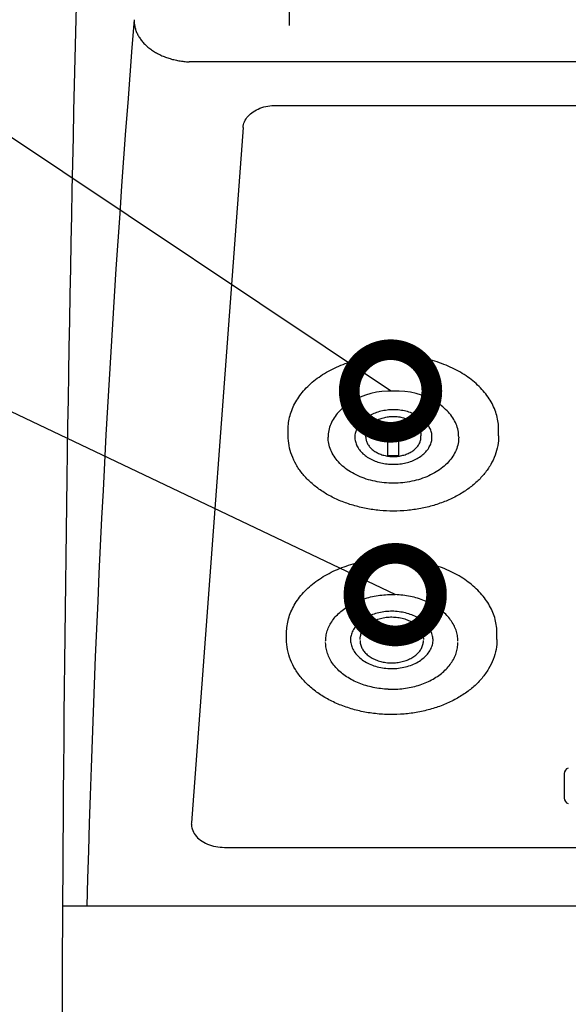
# Model space of a CAD drawing. Extents: x 230 to 4136, y 0 to 2754.
# Drawn here: x 575 to 675, y 2222 to 2401 of the extents above; entities that cross this region are included whole.
import ezdxf

# ---------------------------------------------------------------- set-up
doc = ezdxf.new("R2010")
doc.units = 0
doc.linetypes.add('CENTER', pattern=[50.8, 31.75, -6.35, 6.35, -6.35])
doc.linetypes.add('HIDDEN', pattern=[9.525, 6.35, -3.175])
doc.layers.get('0').update_dxf_attribs({"linetype": 'CONTINUOUS'})
doc.layers.add('DANMEN', color=7, linetype='CONTINUOUS')
doc.layers.add('SUNPOU', color=7, linetype='CONTINUOUS')
doc.styles.get("Standard").update_dxf_attribs({"font": 'SIMPLEX.shx', "bigfont": 'extfont.shx'})
doc.dimstyles.get("Standard").update_dxf_attribs({"dimscale": 10, "dimtxt": 2, "dimasz": 3, "dimexe": 1, "dimexo": 1, "dimgap": 0.6, "dimtad": 3, "dimdec": 0, "dimzin": 0, "dimdsep": 46, "dimtxsty": 'STANDARD', "dimblk1": 'OPEN', "dimblk2": 'OPEN', "dimsah": 1, "dimcen": 1.5, "dimadec": 0, "dimazin": 0, "dimtfac": 1, "dimtdec": 0, "dimtmove": 0, "dimatfit": 0, "dimldrblk": 'DOTSMALL', "dimfxl": 1, "dimtvp": 1, "dimtolj": 1, "dimtzin": 0, "dimarcsym": 0})

# ---------------------------------------------------------------- blocks, each defined once
blk = doc.blocks.new('_DotSmall')
at = {"color": 0, "linetype": 'ByBlock', "const_width": 0.5}
blk.add_lwpolyline([(-0.0625, 0, 1), (0.0625, 0, 1)], format="xyb", close=True, dxfattribs=at)
blk = doc.blocks.new('_OPEN')
at = {"color": 0, "linetype": 'ByBlock'}
for p, q in [((-1, 0.1667), (0, 0)), ((0, 0), (-1, -0.1667)), ((0, 0), (-1, 0))]:
    blk.add_line(p, q, dxfattribs=at)
blk = doc.blocks.new('A$C686E1A2D')
at = {"layer": 'DANMEN', "color": 2, "linetype": 'CENTER'}
for p, q in [((0, -26.7), (0, 26.7)), ((-26.7, 0), (26.7, 0))]:
    blk.add_line(p, q, dxfattribs=at)
at = {"layer": 'DANMEN', "color": 4, "linetype": 'HIDDEN'}
blk.add_circle((0, 0), 20.99, dxfattribs=at)

msp = doc.modelspace()

# ---------------------------------------------------------------- linework, layer by layer
at = {"color": 2, "linetype": 'Continuous'}
for p, q in [((919.89, 2393.19), (605.73, 2393.19)), ((621.5, 2385.28), (904.12, 2385.28)), ((615.51, 2381.26), (606.14, 2255.04)), ((673.81, 2263.98), (673.81, 2259.52)), ((606.14, 2255.04), (606.13, 2254.82)), ((612.13, 2250.58), (680.74, 2250.58)), ((681.57, 2239.88), (582.91, 2239.88))]:
    msp.add_line(p, q, dxfattribs=at)
at = {"color": 2}
for p, q in [((639.31, 2327.37), (639.31, 2326.17)), ((646.31, 2327.37), (639.31, 2327.37)), ((646.31, 2326.17), (646.31, 2327.37)), ((623.71, 2325.28), (623.71, 2326.42)), ((639.31, 2326.17), (641.81, 2326.17)), ((641.81, 2321.71), (641.81, 2326.17)), ((643.81, 2321.71), (643.81, 2326.17)), ((643.81, 2326.17), (646.31, 2326.17)), ((661.91, 2325.28), (661.91, 2326.42)), ((641.81, 2321.71), (643.81, 2321.71)), ((623.41, 2288.34), (623.41, 2289.48)), ((661.61, 2288.34), (661.61, 2289.48))]:
    msp.add_line(p, q, dxfattribs=at)
at = {"color": 2, "linetype": 'Continuous'}
for centre, radius, start, end in [((9408.99, 2188.72), 8826.39, 178.483122, 180.462447), ((3578.92, 2160.8), 2992.81, 175.3997, 178.48593), ((674.81, 2263.98), 1, 105, 180), ((674.81, 2259.52), 1, 180, 255)]:
    msp.add_arc(centre, radius, start, end, dxfattribs=at)
at = {"color": 2}
for centre, radius, start, end in [((642.29, 2319.45), 13.98, 87.8704, 121.8337), ((643.33, 2319.45), 13.98, 58.1663, 92.1296), ((635.31, 2325.18), 2.51, 357.574, 2.426), ((645.32, 2325.07), 2.49, 0.0123, 4.8512)]:
    msp.add_arc(centre, radius, start, end, dxfattribs=at)
at = {"color": 2, "linetype": 'Continuous'}
for points, knots in [([(595.75, 2400.84), (595.74, 2400.62), (595.76, 2400.17), (595.87, 2399.5), (596.06, 2398.84), (596.35, 2398.2), (596.71, 2397.57), (597.15, 2396.96), (597.67, 2396.39), (598.26, 2395.85), (598.92, 2395.35), (599.63, 2394.89), (600.4, 2394.48), (601.22, 2394.12), (602.07, 2393.82), (602.96, 2393.57), (603.87, 2393.38), (604.79, 2393.25), (605.42, 2393.2), (605.73, 2393.19)], [0, 0, 0, 0, 0.664417, 1.336548, 2.021652, 2.724257, 3.447974, 4.1954, 4.968101, 5.766652, 6.590705, 7.43909, 8.309912, 9.200661, 10.108311, 11.029424, 11.960248, 12.896808, 13.835002, 13.835002, 13.835002, 13.835002]), ([(615.51, 2381.26), (615.54, 2381.62), (615.73, 2382.36), (616.39, 2383.35), (617.37, 2384.18), (618.61, 2384.81), (620.01, 2385.2), (621.01, 2385.28), (621.5, 2385.28)], [0, 0, 0, 0, 1.074613, 2.249052, 3.514048, 4.887949, 6.369399, 7.860276, 7.860276, 7.860276, 7.860276]), ([(606.14, 2254.82), (606.14, 2254.52), (606.25, 2253.8), (606.8, 2252.76), (607.78, 2251.83), (609.06, 2251.12), (610.55, 2250.68), (611.6, 2250.58), (612.13, 2250.58)], [0, 0, 0, 0, 0.911679, 2.141058, 3.464697, 4.912998, 6.489681, 8.079552, 8.079552, 8.079552, 8.079552])]:
    msp.add_open_spline(points, degree=3, knots=knots, dxfattribs=at)
at = {"color": 2}
for points, knots in [([(623.71, 2326.42), (623.71, 2326.63), (623.73, 2327.27), (623.88, 2328.35), (624.23, 2329.62), (624.74, 2330.86), (625.42, 2332.05), (626.26, 2333.2), (627.25, 2334.28), (628.37, 2335.29), (629.63, 2336.22), (631.01, 2337.06), (632.49, 2337.8), (634.06, 2338.44), (635.72, 2338.98), (637.43, 2339.4), (639.2, 2339.7), (641, 2339.88), (642.21, 2339.92), (642.81, 2339.92)], [0, 0, 0, 0, 0.642992, 1.934044, 3.242116, 4.577407, 5.948563, 7.36233, 8.823399, 10.334395, 11.895975, 13.506992, 15.164692, 16.864929, 18.602372, 20.370724, 22.162918, 23.971321, 25.787921, 25.787921, 25.787921, 25.787921]), ([(661.91, 2326.42), (661.91, 2326.63), (661.89, 2327.27), (661.74, 2328.35), (661.4, 2329.62), (660.88, 2330.86), (660.2, 2332.05), (659.36, 2333.2), (658.37, 2334.28), (657.25, 2335.29), (655.99, 2336.22), (654.61, 2337.06), (653.13, 2337.8), (651.56, 2338.44), (649.91, 2338.98), (648.19, 2339.4), (646.42, 2339.7), (644.62, 2339.88), (643.42, 2339.92), (642.81, 2339.92)], [0, 0, 0, 0, 0.642992, 1.934044, 3.242116, 4.577407, 5.948563, 7.36233, 8.823399, 10.334395, 11.895975, 13.506992, 15.164692, 16.864929, 18.602372, 20.370724, 22.162918, 23.971321, 25.787921, 25.787921, 25.787921, 25.787921]), ([(634.92, 2331.32), (634.55, 2331.09), (633.81, 2330.57), (632.83, 2329.64), (632.01, 2328.59), (631.41, 2327.46), (631.04, 2326.28), (630.96, 2325.47), (630.96, 2325.07)], [0, 0, 0, 0, 1.31075, 2.704525, 4.030262, 5.296695, 6.518939, 7.71751, 7.71751, 7.71751, 7.71751]), ([(654.66, 2325.07), (654.66, 2325.47), (654.58, 2326.28), (654.21, 2327.46), (653.61, 2328.59), (652.79, 2329.64), (651.81, 2330.57), (651.07, 2331.09), (650.7, 2331.32)], [0, 0, 0, 0, 1.198571, 2.420815, 3.687248, 5.012985, 6.40676, 7.71751, 7.71751, 7.71751, 7.71751]), ([(649.81, 2325.07), (649.81, 2325.35), (649.74, 2325.9), (649.45, 2326.7), (648.98, 2327.46), (648.34, 2328.15), (647.55, 2328.75), (646.64, 2329.24), (645.62, 2329.63), (644.53, 2329.89), (643.39, 2330.03), (642.23, 2330.03), (641.1, 2329.89), (640, 2329.63), (638.99, 2329.24), (638.07, 2328.75), (637.28, 2328.15), (636.64, 2327.46), (636.17, 2326.7), (635.88, 2325.9), (635.81, 2325.35), (635.81, 2325.07)], [0, 0, 0, 0, 0.820276, 1.662042, 2.543026, 3.474808, 4.462153, 5.503534, 6.592205, 7.717431, 8.865685, 10.021796, 11.17005, 12.295276, 13.383948, 14.425328, 15.412673, 16.344456, 17.225439, 18.067205, 18.887481, 18.887481, 18.887481, 18.887481]), ([(637.81, 2325.28), (637.81, 2325.5), (637.87, 2325.95), (638.13, 2326.59), (638.55, 2327.17), (639.11, 2327.7), (639.8, 2328.13), (640.59, 2328.47), (641.45, 2328.71), (642.35, 2328.83), (643.27, 2328.83), (644.18, 2328.71), (645.04, 2328.47), (645.82, 2328.13), (646.51, 2327.7), (647.07, 2327.17), (647.49, 2326.59), (647.75, 2325.95), (647.81, 2325.5), (647.81, 2325.28)], [0, 0, 0, 0, 0.655207, 1.331633, 2.045948, 2.807698, 3.618961, 4.475336, 5.36741, 6.282272, 7.204956, 8.119818, 9.011892, 9.868267, 10.67953, 11.44128, 12.155595, 12.832021, 13.487228, 13.487228, 13.487228, 13.487228]), ([(642.81, 2311.63), (641.98, 2311.63), (640.32, 2311.71), (637.87, 2312.06), (635.5, 2312.63), (633.26, 2313.41), (631.17, 2314.4), (629.29, 2315.58), (627.63, 2316.92), (626.23, 2318.41), (625.12, 2320.02), (624.31, 2321.73), (623.82, 2323.49), (623.71, 2324.69), (623.71, 2325.28)], [0, 0, 0, 0, 2.497537, 4.974385, 7.411352, 9.789849, 12.095404, 14.316643, 16.444912, 18.479645, 20.425746, 22.294072, 24.106861, 25.888903, 25.888903, 25.888903, 25.888903]), ([(654.66, 2325.07), (654.66, 2324.67), (654.58, 2323.86), (654.21, 2322.68), (653.61, 2321.55), (652.79, 2320.5), (651.77, 2319.54), (650.57, 2318.7), (649.21, 2317.99), (647.73, 2317.42), (646.14, 2317), (644.49, 2316.75), (642.81, 2316.66), (641.13, 2316.75), (639.48, 2317), (637.89, 2317.42), (636.41, 2317.99), (635.05, 2318.7), (633.85, 2319.54), (632.83, 2320.5), (632.01, 2321.55), (631.41, 2322.68), (631.04, 2323.86), (630.96, 2324.67), (630.96, 2325.07)], [0, 0, 0, 0, 1.198571, 2.420815, 3.687248, 5.012985, 6.40676, 7.870982, 9.402416, 10.993112, 12.631418, 14.302948, 15.991535, 17.680121, 19.351652, 20.989957, 22.580654, 24.112087, 25.57631, 26.970084, 28.295821, 29.562254, 30.784498, 31.983069, 31.983069, 31.983069, 31.983069]), ([(635.81, 2325.07), (635.81, 2324.8), (635.88, 2324.24), (636.17, 2323.44), (636.64, 2322.69), (637.28, 2322), (638.07, 2321.4), (638.99, 2320.9), (640, 2320.51), (641.1, 2320.25), (642.23, 2320.12), (643.39, 2320.12), (644.53, 2320.25), (645.62, 2320.51), (646.64, 2320.9), (647.55, 2321.4), (648.34, 2322), (648.98, 2322.69), (649.45, 2323.44), (649.74, 2324.24), (649.81, 2324.8), (649.81, 2325.07)], [0, 0, 0, 0, 0.820276, 1.662042, 2.543026, 3.474808, 4.462153, 5.503534, 6.592205, 7.717431, 8.865685, 10.021796, 11.17005, 12.295276, 13.383948, 14.425328, 15.412673, 16.344456, 17.225439, 18.067205, 18.887481, 18.887481, 18.887481, 18.887481]), ([(637.81, 2325.07), (637.81, 2324.87), (637.86, 2324.45), (638.1, 2323.84), (638.47, 2323.28), (638.98, 2322.77), (639.6, 2322.34), (640.31, 2321.99), (641.1, 2321.73), (641.94, 2321.57), (642.81, 2321.52), (643.68, 2321.57), (644.52, 2321.73), (645.31, 2321.99), (646.02, 2322.34), (646.64, 2322.77), (647.15, 2323.28), (647.53, 2323.84), (647.76, 2324.45), (647.81, 2324.87), (647.81, 2325.07)], [0, 0, 0, 0, 0.61862, 1.255212, 1.924272, 2.634736, 3.389527, 4.186182, 5.017913, 5.87475, 6.744651, 7.614552, 8.471389, 9.30312, 10.099776, 10.854567, 11.56503, 12.234091, 12.870682, 13.489302, 13.489302, 13.489302, 13.489302]), ([(661.91, 2325.28), (661.91, 2324.69), (661.8, 2323.49), (661.31, 2321.73), (660.5, 2320.02), (659.39, 2318.41), (657.99, 2316.92), (656.33, 2315.58), (654.44, 2314.4), (652.36, 2313.41), (650.12, 2312.63), (647.75, 2312.05), (645.3, 2311.71), (643.64, 2311.63), (642.81, 2311.63)], [0, 0, 0, 0, 1.780865, 3.593482, 5.462389, 7.409581, 9.44563, 11.575153, 13.797355, 16.103405, 18.481804, 20.918024, 23.393449, 25.888901, 25.888901, 25.888901, 25.888901]), ([(623.41, 2289.48), (623.41, 2289.5), (623.41, 2289.95), (623.48, 2290.83), (623.75, 2292.11), (624.19, 2293.37), (624.8, 2294.58), (625.56, 2295.75), (626.48, 2296.86), (627.55, 2297.91), (628.75, 2298.87), (630.07, 2299.75), (631.51, 2300.54), (633.05, 2301.23), (634.67, 2301.81), (636.36, 2302.28), (638.1, 2302.64), (639.89, 2302.87), (641.7, 2302.99), (642.91, 2302.98), (643.51, 2302.96)], [0, 0, 0, 0, 0.067215, 1.354247, 2.653363, 3.975298, 5.329446, 6.723434, 8.162881, 9.651332, 11.190306, 12.779442, 14.416679, 16.098467, 17.81998, 19.575328, 21.357764, 23.159883, 24.97382, 26.791437, 26.791437, 26.791437, 26.791437]), ([(661.61, 2289.48), (661.61, 2289.88), (661.55, 2290.72), (661.31, 2291.98), (660.88, 2293.24), (660.29, 2294.46), (659.54, 2295.63), (658.64, 2296.75), (657.58, 2297.8), (656.4, 2298.78), (655.09, 2299.67), (653.66, 2300.46), (652.14, 2301.16), (650.53, 2301.76), (648.84, 2302.24), (647.1, 2302.61), (645.32, 2302.85), (644.12, 2302.94), (643.51, 2302.96)], [0, 0, 0, 0, 1.219353, 2.516682, 3.835761, 5.186146, 6.575664, 8.01015, 9.493365, 11.027036, 12.610989, 14.243333, 15.920663, 17.638277, 19.390386, 21.170323, 22.970744, 24.783822, 24.783822, 24.783822, 24.783822]), ([(630.51, 2287.99), (630.51, 2288.3), (630.56, 2288.95), (630.79, 2289.92), (631.19, 2290.87), (631.74, 2291.78), (632.44, 2292.64), (633.27, 2293.44), (634.23, 2294.16), (635.29, 2294.79), (636.45, 2295.34), (637.7, 2295.78), (639.01, 2296.13), (640.36, 2296.36), (641.74, 2296.48), (642.67, 2296.48), (643.14, 2296.46)], [0, 0, 0, 0, 0.940885, 1.941486, 2.966571, 4.026045, 5.127132, 6.274162, 7.468638, 8.709478, 9.99335, 11.315033, 12.667782, 14.043681, 15.433985, 16.82945, 16.82945, 16.82945, 16.82945]), ([(654.51, 2287.99), (654.51, 2288.01), (654.51, 2288.35), (654.45, 2289.03), (654.19, 2290.01), (653.78, 2290.96), (653.21, 2291.87), (652.5, 2292.72), (651.66, 2293.51), (650.69, 2294.22), (649.62, 2294.85), (648.45, 2295.39), (647.2, 2295.82), (645.88, 2296.15), (644.52, 2296.37), (643.6, 2296.45), (643.14, 2296.46)], [0, 0, 0, 0, 0.04738, 1.036132, 2.038593, 3.066594, 4.129801, 5.235164, 6.386735, 7.585754, 8.83091, 10.118672, 11.443657, 12.798992, 14.176666, 15.567873, 15.567873, 15.567873, 15.567873]), ([(642.9, 2293.43), (642.49, 2293.44), (641.67, 2293.43), (640.45, 2293.26), (639.3, 2292.95), (638.22, 2292.51), (637.27, 2291.96), (636.45, 2291.3), (635.79, 2290.55), (635.32, 2289.73), (635.06, 2288.91), (635.01, 2288.37), (635.01, 2288.13)], [0, 0, 0, 0, 1.23841, 2.465366, 3.664846, 4.822807, 5.928427, 6.975401, 7.963242, 8.89837, 9.794495, 10.513263, 10.513263, 10.513263, 10.513263]), ([(650.01, 2288.13), (650.01, 2288.19), (650, 2288.53), (649.9, 2289.18), (649.55, 2290.03), (649.01, 2290.83), (648.29, 2291.55), (647.42, 2292.17), (646.42, 2292.69), (645.31, 2293.08), (644.13, 2293.33), (643.31, 2293.41), (642.9, 2293.43)], [0, 0, 0, 0, 0.159211, 1.040625, 1.948921, 2.902027, 3.911029, 4.979738, 6.105404, 7.279926, 8.491162, 9.724209, 9.724209, 9.724209, 9.724209]), ([(636.76, 2288.34), (636.76, 2288.54), (636.81, 2289), (637.05, 2289.69), (637.49, 2290.38), (638.11, 2290.99), (638.87, 2291.52), (639.75, 2291.94), (640.72, 2292.23), (641.75, 2292.4), (642.46, 2292.42), (642.81, 2292.4)], [0, 0, 0, 0, 0.590912, 1.36168, 2.172525, 3.036299, 3.95718, 4.931578, 5.949761, 6.997604, 8.05827, 8.05827, 8.05827, 8.05827]), ([(642.81, 2292.4), (643.16, 2292.39), (643.86, 2292.32), (644.86, 2292.08), (645.78, 2291.71), (646.6, 2291.23), (647.28, 2290.65), (647.8, 2289.99), (648.14, 2289.27), (648.25, 2288.7), (648.26, 2288.4), (648.26, 2288.34)], [0, 0, 0, 0, 1.055535, 2.088427, 3.083183, 4.027964, 4.916322, 5.748912, 6.534824, 7.291617, 7.453115, 7.453115, 7.453115, 7.453115]), ([(641.51, 2274.71), (640.64, 2274.74), (638.9, 2274.89), (636.35, 2275.37), (633.92, 2276.1), (631.65, 2277.05), (629.58, 2278.23), (627.76, 2279.59), (626.21, 2281.13), (624.98, 2282.81), (624.08, 2284.59), (623.53, 2286.45), (623.41, 2287.72), (623.41, 2288.34)], [0, 0, 0, 0, 2.627325, 5.221522, 7.76082, 10.225924, 12.600661, 14.875258, 17.045699, 19.114849, 21.095417, 23.011021, 24.890811, 24.890811, 24.890811, 24.890811]), ([(635.01, 2288.13), (635.02, 2287.99), (635.08, 2287.53), (635.31, 2286.77), (635.81, 2285.9), (636.51, 2285.11), (637.39, 2284.43), (638.43, 2283.86), (639.58, 2283.43), (640.82, 2283.15), (641.68, 2283.06), (642.11, 2283.05)], [0, 0, 0, 0, 0.436337, 1.380491, 2.367584, 3.413704, 4.525906, 5.702778, 6.935913, 8.211613, 9.512583, 9.512583, 9.512583, 9.512583]), ([(636.76, 2288.13), (636.76, 2287.97), (636.79, 2287.56), (636.99, 2286.92), (637.37, 2286.26), (637.91, 2285.66), (638.59, 2285.13), (639.38, 2284.7), (640.27, 2284.37), (641.22, 2284.15), (641.87, 2284.08), (642.21, 2284.07)], [0, 0, 0, 0, 0.496739, 1.220591, 1.977362, 2.779387, 3.632075, 4.534344, 5.479748, 6.457785, 7.455195, 7.455195, 7.455195, 7.455195]), ([(661.61, 2288.34), (661.61, 2287.73), (661.49, 2286.49), (660.97, 2284.67), (660.1, 2282.92), (658.92, 2281.26), (657.43, 2279.74), (655.67, 2278.38), (653.67, 2277.21), (651.47, 2276.24), (649.12, 2275.49), (646.64, 2274.97), (644.09, 2274.7), (642.37, 2274.68), (641.51, 2274.71)], [0, 0, 0, 0, 1.840263, 3.715462, 5.65229, 7.674323, 9.792273, 12.010094, 14.325667, 16.728196, 19.203964, 21.735955, 24.303048, 26.883687, 26.883687, 26.883687, 26.883687]), ([(642.11, 2283.05), (642.55, 2283.03), (643.42, 2283.05), (644.69, 2283.24), (645.91, 2283.59), (647.02, 2284.07), (647.99, 2284.69), (648.81, 2285.42), (649.43, 2286.24), (649.85, 2287.13), (649.98, 2287.78), (650, 2288.11), (650, 2288.13)], [0, 0, 0, 0, 1.306943, 2.600104, 3.860794, 5.072951, 6.224775, 7.310437, 8.331746, 9.299361, 10.232725, 10.300032, 10.300032, 10.300032, 10.300032]), ([(642.21, 2284.07), (642.54, 2284.06), (643.21, 2284.08), (644.18, 2284.22), (645.11, 2284.48), (645.96, 2284.86), (646.71, 2285.33), (647.34, 2285.89), (647.82, 2286.52), (648.14, 2287.2), (648.25, 2287.75), (648.26, 2288.06), (648.26, 2288.13)], [0, 0, 0, 0, 1.00199, 1.993413, 2.959942, 3.889263, 4.772328, 5.604669, 6.387672, 7.12951, 7.845089, 8.05863, 8.05863, 8.05863, 8.05863]), ([(641.88, 2279.29), (641.41, 2279.3), (640.49, 2279.38), (639.13, 2279.6), (637.82, 2279.93), (636.57, 2280.36), (635.4, 2280.9), (634.32, 2281.53), (633.36, 2282.24), (632.51, 2283.03), (631.8, 2283.88), (631.24, 2284.79), (630.83, 2285.74), (630.57, 2286.72), (630.51, 2287.4), (630.51, 2287.74), (630.51, 2287.76)], [0, 0, 0, 0, 1.391207, 2.768881, 4.124216, 5.449201, 6.736963, 7.982119, 9.181138, 10.332709, 11.438072, 12.501279, 13.52928, 14.531741, 15.520494, 15.567873, 15.567873, 15.567873, 15.567873]), ([(641.88, 2279.29), (642.34, 2279.27), (643.27, 2279.27), (644.66, 2279.39), (646.01, 2279.62), (647.32, 2279.97), (648.56, 2280.41), (649.73, 2280.96), (650.79, 2281.59), (651.75, 2282.31), (652.58, 2283.11), (653.27, 2283.97), (653.83, 2284.88), (654.22, 2285.83), (654.46, 2286.8), (654.51, 2287.45), (654.51, 2287.76)], [0, 0, 0, 0, 1.395465, 2.785769, 4.161667, 5.514416, 6.8361, 8.119972, 9.360812, 10.555287, 11.702317, 12.803405, 13.862879, 14.887964, 15.888564, 16.82945, 16.82945, 16.82945, 16.82945])]:
    msp.add_open_spline(points, degree=3, knots=knots, dxfattribs=at)

# ---------------------------------------------------------------- block references
msp.add_blockref('A$C686E1A2D', (623.96, 2426.51), dxfattribs=at)

# ---------------------------------------------------------------- leaders
at = {"layer": 'SUNPOU'}
for points in [[(642.29, 2333.43), (493.69, 2432.77)], [(643.14, 2296.46), (495.47, 2366.8)]]:
    msp.add_leader(points, dimstyle='STANDARD', dxfattribs=at)

doc.saveas('drawing.dxf')
